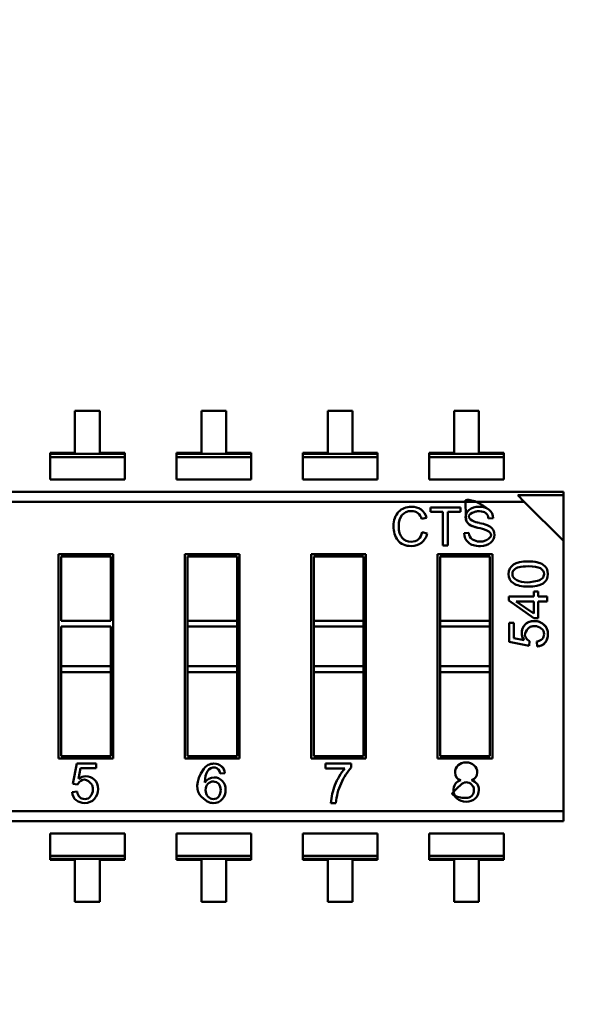
# Model space of a CAD drawing. Units: inches. Extents: x 2 to 86, y 1 to 67.
# Drawn here: x 9.1 to 9.4, y 31.4 to 32 of the extents above; entities that cross this region are included whole.
import ezdxf

# ---------------------------------------------------------------- set-up
doc = ezdxf.new("R2010")
doc.units = ezdxf.units.IN
doc.header["$LTSCALE"] = 4
doc.header["$MEASUREMENT"] = 0
doc.layers.add('Dimension (ANSI)', color=7, linetype='Continuous', lineweight=25)
doc.layers.add('Visible (ANSI)', color=7, linetype='Continuous', lineweight=50)
doc.styles.add('Note Text (ANSI)', font='tahoma.ttf')
doc.dimstyles.new('Default (ANSI)', dxfattribs={"dimscale": 4, "dimtxt": 0.1200000047683716, "dimasz": 0.0984251946210861, "dimexe": 0.125, "dimexo": 0.0625, "dimgap": 0.031496062992126, "dimtad": 0, "dimtih": 1, "dimtoh": 1, "dimrnd": 1e-08, "dimzin": 0, "dimdsep": 46, "dimtxsty": 'Note Text (ANSI)', "dimcen": 0.09, "dimdle": 0.3937007874015748, "dimclrd": 256, "dimclre": 256, "dimclrt": 256, "dimadec": 0, "dimazin": 1, "dimtfac": 1, "dimtofl": 0, "dimtmove": 0, "dimatfit": 3, "dimfxl": 1, "dimtolj": 1, "dimtzin": 4, "dimlwd": -1, "dimlwe": -1, "dimarcsym": 0})

# ---------------------------------------------------------------- blocks, each defined once
blk = doc.blocks.new('*D11')
at = {"layer": 'Defpoints', "color": 0, "transparency": 16777216}
for p in [(7.870572942981208, 47.78762343806802), (4.132510140539631, 27.28762343806805), (9.937906276314537, 27.28762343806805)]:
    blk.add_point(p, dxfattribs=at)
at = {"layer": 'Dimension (ANSI)', "transparency": 16777216}
for p, q in [((7.620572942981208, 47.78762343806802), (3.632510140539626, 47.78762343806802)), ((4.132510140539626, 47.39392265958367), (4.132510140539627, 39.85655943472071)), ((4.132510140539631, 27.68132421655239), (4.132510140539627, 39.10460434597992)), ((9.687906276314537, 27.28762343806805), (3.632510140539631, 27.28762343806805))]:
    blk.add_line(p, q, dxfattribs=at)
for points in [[(4.066893344125569, 47.39392265958367), (4.198126936953683, 47.39392265958367), (4.132510140539626, 47.78762343806802)], [(4.066893344125572, 27.68132421655239), (4.198126936953689, 27.68132421655239), (4.132510140539631, 27.28762343806805)]]:
    blk.add_solid(points, dxfattribs=at)
at = {"layer": 'Dimension (ANSI)', "transparency": 16777216, "insert": (3.344652491757897, 39.73057518275221), "char_height": 0.4800000190734865, "attachment_point": 1, "style": 'Note Text (ANSI)'}
blk.add_mtext('\\A1;30.75', dxfattribs=at)
blk = doc.blocks.new('*D12')
at = {"layer": 'Defpoints', "color": 0, "transparency": 16777216}
for p in [(5.481225043454906, 47.45429010473471), (9.165906276314537, 47.45429010473471), (9.164572942981202, 27.62095677140138)]:
    blk.add_point(p, dxfattribs=at)
at = {"layer": 'Dimension (ANSI)', "transparency": 16777216}
for p, q in [((8.915906276314535, 47.45429010473471), (4.981225043454906, 47.45429010473471)), ((5.481225043454906, 47.06058932625036), (5.48122504345491, 37.91360098243844)), ((5.481225043454911, 28.01465754988571), (5.48122504345491, 37.16164589369764)), ((8.914572942981206, 27.62095677140138), (4.981225043454911, 27.62095677140138))]:
    blk.add_line(p, q, dxfattribs=at)
for points in [[(5.415608247040848, 47.06058932625036), (5.546841839868965, 47.06058932625036), (5.481225043454906, 47.45429010473471)], [(5.415608247040853, 28.01465754988571), (5.546841839868968, 28.01465754988571), (5.481225043454911, 27.62095677140138)]]:
    blk.add_solid(points, dxfattribs=at)
at = {"layer": 'Dimension (ANSI)', "transparency": 16777216, "insert": (4.695301578753657, 37.78761673046993), "char_height": 0.4800000190734865, "attachment_point": 1, "style": 'Note Text (ANSI)'}
blk.add_mtext('\\A1;29.75', dxfattribs=at)

msp = doc.modelspace()

# ---------------------------------------------------------------- linework, layer by layer
at = {"layer": 'Visible (ANSI)'}
for p, q in [((9.118048140002573, 31.74396333492336), (9.104777462837216, 31.74396333260304)), ((9.104777462837216, 31.74396333260304), (9.104777466750498, 31.72158196214843)), ((9.118048143915852, 31.72158196446873), (9.118048140002573, 31.74396333492336)), ((9.185463180002566, 31.74396334671057), (9.172192502837216, 31.74396334439026)), ((9.172192502837216, 31.74396334439026), (9.172192506750498, 31.72158197393564)), ((9.185463183915852, 31.72158197625595), (9.185463180002566, 31.74396334671057)), ((9.252878220002568, 31.7439633584978), (9.239607542837213, 31.74396335617748)), ((9.239607542837213, 31.74396335617748), (9.239607546750497, 31.72158198572285)), ((9.25287822391585, 31.72158198804317), (9.252878220002568, 31.7439633584978)), ((9.320293260002567, 31.74396337028501), (9.307022582837213, 31.7439633679647)), ((9.307022582837213, 31.7439633679647), (9.307022586750495, 31.72158199751008)), ((9.32029326391585, 31.72158199983039), (9.320293260002567, 31.74396337028501)), ((9.104777466750498, 31.72158196214843), (9.091506789585146, 31.7215819598281)), ((9.091506789585146, 31.7215819598281), (9.091506789693874, 31.72096010868857)), ((9.091506789693874, 31.72096010868857), (9.131318821189936, 31.72096011564953)), ((9.091506789693874, 31.72096010868857), (9.131318821189936, 31.72096011564953)), ((9.091506789693874, 31.72096010868857), (9.091506789988353, 31.71927589224886)), ((9.091506789988353, 31.71927589224886), (9.131318821484411, 31.71927589920982)), ((9.091506789988353, 31.71927589224886), (9.131318821484411, 31.71927589920982)), ((9.091506792071256, 31.70736305506941), (9.091506789988353, 31.71927589224885)), ((9.131318821081207, 31.72158196678906), (9.118048143915852, 31.72158196446873)), ((9.131318821189936, 31.72096011564953), (9.131318821081207, 31.72158196678906)), ((9.131318821484411, 31.71927589920982), (9.131318821189936, 31.72096011564953)), ((9.13131882356732, 31.70736306203037), (9.131318821484411, 31.71927589920981)), ((9.172192506750498, 31.72158197393564), (9.158921829585143, 31.72158197161532)), ((9.158921829585143, 31.72158197161532), (9.158921829693872, 31.72096012047579)), ((9.158921829693872, 31.72096012047579), (9.198733861189934, 31.72096012743674)), ((9.158921829693872, 31.72096012047579), (9.198733861189934, 31.72096012743674)), ((9.158921829693872, 31.72096012047579), (9.158921829988348, 31.71927590403608)), ((9.158921829988348, 31.71927590403608), (9.198733861484412, 31.71927591099704)), ((9.158921829988348, 31.71927590403608), (9.198733861484412, 31.71927591099704)), ((9.158921832071256, 31.70736306685663), (9.158921829988348, 31.71927590403607)), ((9.198733861081207, 31.72158197857628), (9.185463183915852, 31.72158197625595)), ((9.198733861189934, 31.72096012743674), (9.198733861081207, 31.72158197857628)), ((9.198733861484412, 31.71927591099704), (9.198733861189934, 31.72096012743674)), ((9.198733863567316, 31.70736307381759), (9.198733861484412, 31.71927591099702)), ((9.239607546750497, 31.72158198572285), (9.226336869585142, 31.72158198340254)), ((9.226336869585142, 31.72158198340254), (9.226336869693869, 31.72096013226302)), ((9.226336869693869, 31.72096013226302), (9.26614890118993, 31.72096013922397)), ((9.226336869693869, 31.72096013226302), (9.26614890118993, 31.72096013922397)), ((9.226336869693869, 31.72096013226302), (9.226336869988346, 31.7192759158233)), ((9.226336869988346, 31.7192759158233), (9.26614890148441, 31.71927592278426)), ((9.226336869988346, 31.7192759158233), (9.26614890148441, 31.71927592278426)), ((9.226336872071254, 31.70736307864385), (9.226336869988346, 31.71927591582329)), ((9.266148901081204, 31.72158199036349), (9.25287822391585, 31.72158198804317)), ((9.26614890118993, 31.72096013922397), (9.266148901081204, 31.72158199036349)), ((9.26614890148441, 31.71927592278426), (9.26614890118993, 31.72096013922397)), ((9.266148903567318, 31.70736308560481), (9.26614890148441, 31.71927592278424)), ((9.307022586750495, 31.72158199751008), (9.293751909585142, 31.72158199518976)), ((9.293751909585142, 31.72158199518976), (9.293751909693867, 31.72096014405023)), ((9.293751909693867, 31.72096014405023), (9.333563941189931, 31.72096015101119)), ((9.293751909693867, 31.72096014405023), (9.333563941189931, 31.72096015101119)), ((9.293751909693867, 31.72096014405023), (9.293751909988348, 31.71927592761052)), ((9.293751909988348, 31.71927592761052), (9.333563941484408, 31.71927593457148)), ((9.293751909988348, 31.71927592761052), (9.333563941484408, 31.71927593457148)), ((9.293751912071253, 31.70736309043107), (9.293751909988346, 31.71927592761051)), ((9.333563941081202, 31.72158200215071), (9.32029326391585, 31.72158199983039)), ((9.333563941189931, 31.72096015101119), (9.333563941081202, 31.72158200215071)), ((9.333563941484408, 31.71927593457148), (9.333563941189931, 31.72096015101119)), ((9.333563943567317, 31.70736309739203), (9.333563941484408, 31.71927593457147)), ((9.091506792071256, 31.70736305506941), (9.13131882356732, 31.70736306203036)), ((9.158921832071256, 31.70736306685663), (9.198733863567316, 31.70736307381759)), ((9.226336872071254, 31.70736307864385), (9.266148903567318, 31.70736308560481)), ((9.293751912071253, 31.70736309043107), (9.333563943567317, 31.70736309739203)), ((8.788404526760324, 31.70081004989624), (9.36541356990992, 31.70081015078368)), ((9.365413570227078, 31.69899619584465), (9.340980806006034, 31.69899619157269)), ((9.365413570227078, 31.69899619584465), (9.340980806006034, 31.69899619157269)), ((9.344475122544086, 31.69550187625657), (9.340980806006034, 31.69899619157269)), ((9.365413570227084, 31.69899619584465), (9.365413569909922, 31.70081015078371)), ((9.365413574499044, 31.6745634316236), (9.365413570227078, 31.69899619584465)), ((8.788404527688453, 31.69550177903011), (9.344475122544086, 31.69550187625657)), ((8.788404527688453, 31.69550177903011), (9.344475122544086, 31.69550187625657)), ((9.294425613777683, 31.69246129733432), (9.310502181543354, 31.69246130014524)), ((9.294425614198763, 31.69005299622144), (9.294425613777683, 31.69246129733432)), ((9.310502181543354, 31.69246130014524), (9.310502181964432, 31.69005299903235)), ((9.365413574499044, 31.6745634316236), (9.344475122544086, 31.69550187625657)), ((9.292341508021149, 31.68688052227562), (9.289713217972606, 31.68626107898175)), ((9.301088966556822, 31.69005299738649), (9.294425614198763, 31.69005299622144)), ((9.301088969685575, 31.67215862541542), (9.301088966556822, 31.69005299738649)), ((9.310502181964432, 31.69005299903235), (9.303786726938084, 31.6900529978582)), ((9.303786726938084, 31.6900529978582), (9.303786730066834, 31.67215862588711)), ((9.327944998078076, 31.68671843133215), (9.325368810607767, 31.68651002018678)), ((9.290014256832443, 31.67927932148112), (9.29268886059167, 31.67859619807539)), ((9.312401036752998, 31.67868303930249), (9.31494827827624, 31.67890302879183)), ((9.303786730066834, 31.67215862588711), (9.301088969685575, 31.67215862541542)), ((9.365413599702816, 31.53041465598056), (9.365413574499044, 31.6745634316236)), ((9.096018829277233, 31.66750070399619), (9.12521431904101, 31.66750070910089)), ((9.096018848350255, 31.55841573769698), (9.096018829277233, 31.66750070399619)), ((9.123901983312463, 31.66618837291343), (9.097331165464693, 31.66618836826764)), ((9.097331165464693, 31.66618836826764), (9.0973311714398, 31.63201474113904)), ((9.123901989287567, 31.63201474578483), (9.123901983312463, 31.66618837291343)), ((9.12521431904101, 31.66750070910089), (9.125214338114032, 31.55841574280168)), ((9.163433869277233, 31.66750071578341), (9.19262935904101, 31.66750072088812)), ((9.163433888350252, 31.5584157494842), (9.163433869277233, 31.66750071578341)), ((9.191317023312463, 31.66618838470065), (9.164746205464693, 31.66618838005486)), ((9.164746205464693, 31.66618838005486), (9.164746211439798, 31.63201475292626)), ((9.191317029287568, 31.63201475757204), (9.191317023312463, 31.66618838470065)), ((9.19262935904101, 31.66750072088812), (9.19262937811403, 31.5584157545889)), ((9.230848909277228, 31.66750072757063), (9.26004439904101, 31.66750073267534)), ((9.230848928350252, 31.55841576127142), (9.230848909277228, 31.66750072757063)), ((9.258732063312461, 31.66618839648787), (9.232161245464694, 31.66618839184208)), ((9.232161245464694, 31.66618839184208), (9.232161251439797, 31.63201476471347)), ((9.258732069287568, 31.63201476935926), (9.258732063312461, 31.66618839648787)), ((9.26004439904101, 31.66750073267534), (9.260044418114031, 31.55841576637613)), ((9.298263949277226, 31.66750073935785), (9.327459439041007, 31.66750074446255)), ((9.29826396835025, 31.55841577305864), (9.298263949277226, 31.66750073935785)), ((9.326147103312461, 31.66618840827509), (9.29957628546469, 31.6661884036293)), ((9.29957628546469, 31.6661884036293), (9.299576291439797, 31.6320147765007)), ((9.326147109287566, 31.63201478114649), (9.326147103312461, 31.66618840827509)), ((9.327459439041007, 31.66750074446255), (9.327459458114024, 31.55841577816334)), ((9.336213055031768, 31.6448281772051), (9.349523891177226, 31.64482817953245)), ((9.33621305539439, 31.64275421770004), (9.336213055031768, 31.6448281772051)), ((9.349523890691678, 31.64760517615786), (9.351855630474226, 31.64760517656555)), ((9.349523891177226, 31.64482817953245), (9.349523890691678, 31.64760517615786)), ((9.351855630474226, 31.64760517656555), (9.351855630959774, 31.64482817994014)), ((9.351855630959774, 31.64482817994014), (9.356759314874285, 31.64482818079753)), ((9.356759314874285, 31.64482818079753), (9.356759315315783, 31.6423031058069)), ((9.349523893174725, 31.6334038263266), (9.33621305539439, 31.64275421770005)), ((9.349523892743466, 31.63587031489053), (9.340183099836796, 31.64229616433241)), ((9.34018525600826, 31.642303102909), (9.349523891618725, 31.64230310454182)), ((9.349523891618725, 31.64230310454182), (9.349523892743466, 31.63587031489053)), ((9.356759315315783, 31.6423031058069), (9.351855631401273, 31.64230310494951)), ((9.351855631401273, 31.64230310494951), (9.351855632957268, 31.63340382673429)), ((9.0973311714398, 31.63201474113904), (9.123901989287567, 31.63201474578483)), ((9.097331171996675, 31.62882977861935), (9.123901989844445, 31.62882978326515)), ((9.097331171996675, 31.62882977861935), (9.097331175672123, 31.60780868129652)), ((9.123901993519892, 31.60780868594231), (9.123901989844445, 31.62882978326515)), ((9.164746211439798, 31.63201475292626), (9.191317029287568, 31.63201475757204)), ((9.164746211996675, 31.62882979040658), (9.164746211439798, 31.63201475292626)), ((9.164746211996675, 31.62882979040657), (9.191317029844443, 31.62882979505236)), ((9.164746211996675, 31.62882979040657), (9.191317029844443, 31.62882979505236)), ((9.164746211996675, 31.62882979040657), (9.16474621567212, 31.60780869308374)), ((9.191317029844443, 31.62882979505238), (9.191317029287568, 31.63201475757205)), ((9.19131703351989, 31.60780869772952), (9.191317029844443, 31.62882979505236)), ((9.232161251439797, 31.63201476471347), (9.258732069287568, 31.63201476935926)), ((9.232161251996676, 31.6288298021938), (9.232161251439797, 31.63201476471348)), ((9.232161251996676, 31.62882980219379), (9.258732069844443, 31.62882980683958)), ((9.232161251996676, 31.62882980219379), (9.258732069844443, 31.62882980683958)), ((9.232161251996676, 31.62882980219379), (9.23216125567212, 31.60780870487096)), ((9.258732069844443, 31.62882980683958), (9.258732069287568, 31.63201476935926)), ((9.258732073519887, 31.60780870951674), (9.258732069844443, 31.62882980683958)), ((9.299576291439797, 31.6320147765007), (9.326147109287566, 31.63201478114649)), ((9.299576291996674, 31.62882981398102), (9.299576291439797, 31.6320147765007)), ((9.299576291996674, 31.62882981398102), (9.326147109844444, 31.6288298186268)), ((9.299576291996674, 31.62882981398102), (9.326147109844444, 31.6288298186268)), ((9.299576291996674, 31.62882981398102), (9.299576295672116, 31.60780871665818)), ((9.326147109844444, 31.6288298186268), (9.326147109287566, 31.63201478114649)), ((9.326147113519887, 31.60780872130397), (9.326147109844444, 31.6288298186268)), ((9.336488413683393, 31.63083773855808), (9.338931467676646, 31.63083773898524)), ((9.336488415464748, 31.62064955895553), (9.336488413683393, 31.63083773855808)), ((9.338931467676646, 31.63083773898524), (9.338931469107674, 31.62265321517571)), ((9.351855632957268, 31.63340382673429), (9.349523893174725, 31.6334038263266)), ((9.34705740719117, 31.61864590501046), (9.336488415464748, 31.62064955895554)), ((9.338931469107674, 31.62265321517571), (9.34440930019742, 31.62154593266892)), ((9.347338621622393, 31.62103037262616), (9.34705740719117, 31.61864590501046)), ((9.351363509629175, 31.61821236620581), (9.351164315317426, 31.62084875537232)), ((9.097331175672123, 31.60780868129652), (9.123901993519892, 31.60780868594231)), ((9.097331175672123, 31.60780868129652), (9.123901993519892, 31.60780868594231)), ((9.097331176228998, 31.60462371877684), (9.097331175672123, 31.60780868129652)), ((9.123901994076768, 31.60462372342263), (9.123901993519892, 31.60780868594231)), ((9.16474621567212, 31.60780869308374), (9.19131703351989, 31.60780869772952)), ((9.16474621567212, 31.60780869308374), (9.19131703351989, 31.60780869772952)), ((9.164746216228998, 31.60462373056406), (9.16474621567212, 31.60780869308374)), ((9.191317034076766, 31.60462373520986), (9.191317033519887, 31.60780869772953)), ((9.23216125567212, 31.60780870487096), (9.258732073519887, 31.60780870951674)), ((9.23216125567212, 31.60780870487096), (9.258732073519887, 31.60780870951674)), ((9.232161256228997, 31.60462374235128), (9.23216125567212, 31.60780870487096)), ((9.258732074076763, 31.60462374699707), (9.258732073519887, 31.60780870951675)), ((9.299576295672116, 31.60780871665818), (9.326147113519887, 31.60780872130397)), ((9.299576295672116, 31.60780871665818), (9.326147113519887, 31.60780872130397)), ((9.299576296228995, 31.6046237541385), (9.299576295672116, 31.60780871665818)), ((9.326147114076761, 31.60462375878428), (9.326147113519887, 31.60780872130397)), ((9.097331176228998, 31.60462371877683), (9.123901994076768, 31.60462372342263)), ((9.097331176228998, 31.60462371877683), (9.123901994076768, 31.60462372342263)), ((9.097331176228998, 31.60462371877683), (9.097331184078802, 31.55972807388445)), ((9.12390200192657, 31.55972807853023), (9.123901994076768, 31.60462372342263)), ((9.164746216228998, 31.60462373056405), (9.191317034076766, 31.60462373520984)), ((9.164746216228998, 31.60462373056405), (9.164746224078803, 31.55972808567166)), ((9.19131704192657, 31.55972809031745), (9.191317034076766, 31.60462373520984)), ((9.232161256228997, 31.60462374235127), (9.258732074076763, 31.60462374699706)), ((9.232161256228997, 31.60462374235127), (9.232161264078801, 31.55972809745888)), ((9.25873208192657, 31.55972810210468), (9.258732074076763, 31.60462374699706)), ((9.299576296228995, 31.60462375413849), (9.326147114076761, 31.60462375878428)), ((9.299576296228995, 31.60462375413849), (9.299576304078801, 31.55972810924611)), ((9.326147121926569, 31.55972811389189), (9.326147114076761, 31.60462375878428)), ((9.125214338114032, 31.55841574280168), (9.096018848350255, 31.55841573769698)), ((9.097331184078802, 31.55972807388445), (9.12390200192657, 31.55972807853023)), ((9.103672519176987, 31.54497475582545), (9.105712603193798, 31.5557359110378)), ((9.105712603193798, 31.5557359110378), (9.116086022425504, 31.55573591285155)), ((9.116086022425504, 31.55573591285155), (9.116086022860427, 31.55324843969478)), ((9.19262937811403, 31.5584157545889), (9.163433888350252, 31.5584157494842)), ((9.164746224078803, 31.55972808567166), (9.19131704192657, 31.55972809031745)), ((9.260044418114031, 31.55841576637613), (9.230848928350252, 31.55841576127142)), ((9.232161264078801, 31.55972809745888), (9.25873208192657, 31.55972810210468)), ((9.238373884541092, 31.55573593423303), (9.252155687827258, 31.55573593664272)), ((9.238373884983554, 31.55320532570359), (9.238373884541092, 31.55573593423303)), ((9.252155687827258, 31.55573593664272), (9.252155688180592, 31.55371509098252)), ((9.327459458114024, 31.55841577816334), (9.29826396835025, 31.55841577305864)), ((9.299576304078801, 31.55972810924611), (9.326147121926569, 31.55972811389189)), ((9.107752689527093, 31.55324843823772), (9.106625274611075, 31.54767101021908)), ((9.116086022860427, 31.55324843969478), (9.107752689527093, 31.55324843823772)), ((9.184797920847902, 31.55062132981488), (9.182272845896225, 31.55039870095194)), ((9.24878761216941, 31.55320532752437), (9.238373884983554, 31.55320532570359)), ((9.106100340749363, 31.54468842840455), (9.103672519176987, 31.54497475582545)), ((9.103231097848623, 31.54059036061584), (9.105915421363633, 31.54079317664232)), ((9.244023760013095, 31.53473855989281), (9.241353573555198, 31.53473855942593)), ((8.809343004847179, 31.53041455875408), (9.365413599702816, 31.53041465598056)), ((8.809343004847179, 31.53041455875408), (9.365413599702816, 31.53041465598056)), ((9.365413600630944, 31.52510638511442), (9.365413599702816, 31.53041465598056)), ((9.365413600630944, 31.52510638511442), (8.788404557481346, 31.52510628422695)), ((9.091506825083785, 31.51855338504595), (9.131318856579849, 31.5185533920069)), ((9.091506827166695, 31.50664054786652), (9.091506825083785, 31.51855338504595)), ((9.131318858662757, 31.50664055482748), (9.131318856579849, 31.51855339200691)), ((9.158921865083787, 31.51855339683317), (9.198733896579848, 31.51855340379413)), ((9.158921867166693, 31.50664055965374), (9.158921865083787, 31.51855339683317)), ((9.198733898662756, 31.50664056661469), (9.198733896579848, 31.51855340379413)), ((9.226336905083782, 31.51855340862039), (9.266148936579848, 31.51855341558134)), ((9.226336907166694, 31.50664057144096), (9.226336905083782, 31.51855340862039)), ((9.266148938662754, 31.50664057840191), (9.266148936579848, 31.51855341558135)), ((9.293751945083782, 31.51855342040761), (9.333563976579846, 31.51855342736856)), ((9.293751947166694, 31.50664058322818), (9.293751945083782, 31.51855342040761)), ((9.333563978662754, 31.50664059018913), (9.333563976579846, 31.51855342736857)), ((9.091506827166695, 31.50664054786651), (9.131318858662757, 31.50664055482746)), ((9.091506827166695, 31.50664054786651), (9.131318858662757, 31.50664055482746)), ((9.091506827166695, 31.50664054786651), (9.091506827461172, 31.50495633142679)), ((9.131318858957234, 31.50495633838775), (9.091506827461172, 31.50495633142679)), ((9.131318858957234, 31.50495633838775), (9.091506827461172, 31.50495633142679)), ((9.091506827461172, 31.50495633142679), (9.091506827569901, 31.50433448028727)), ((9.091506827569901, 31.50433448028727), (9.104777504735255, 31.50433448260758)), ((9.104777504735255, 31.50433448260758), (9.104777508648535, 31.48195311215296)), ((9.118048181900607, 31.5043344849279), (9.131318859065964, 31.50433448724822)), ((9.118048185813892, 31.48195311447328), (9.118048181900607, 31.5043344849279)), ((9.131318858957234, 31.50495633838775), (9.131318858662757, 31.50664055482746)), ((9.131318859065964, 31.50433448724822), (9.131318858957234, 31.50495633838775)), ((9.158921867166693, 31.50664055965372), (9.198733898662756, 31.50664056661467)), ((9.158921867166693, 31.50664055965372), (9.198733898662756, 31.50664056661467)), ((9.158921867166693, 31.50664055965372), (9.158921867461173, 31.50495634321401)), ((9.198733898957231, 31.50495635017497), (9.158921867461173, 31.50495634321401)), ((9.198733898957231, 31.50495635017497), (9.158921867461173, 31.50495634321401)), ((9.158921867461173, 31.50495634321401), (9.158921867569902, 31.50433449207449)), ((9.158921867569902, 31.50433449207449), (9.172192544735251, 31.50433449439481)), ((9.172192544735251, 31.50433449439481), (9.172192548648537, 31.48195312394018)), ((9.185463221900607, 31.50433449671512), (9.19873389906596, 31.50433449903544)), ((9.18546322581389, 31.4819531262605), (9.185463221900607, 31.50433449671512)), ((9.198733898957231, 31.50495635017497), (9.198733898662756, 31.50664056661467)), ((9.19873389906596, 31.50433449903544), (9.198733898957231, 31.50495635017497)), ((9.226336907166694, 31.50664057144094), (9.266148938662754, 31.5066405784019)), ((9.226336907166694, 31.50664057144094), (9.266148938662754, 31.5066405784019)), ((9.226336907166694, 31.50664057144094), (9.22633690746117, 31.50495635500123)), ((9.266148938957231, 31.50495636196219), (9.22633690746117, 31.50495635500123)), ((9.266148938957231, 31.50495636196219), (9.22633690746117, 31.50495635500123)), ((9.22633690746117, 31.50495635500123), (9.226336907569898, 31.5043345038617)), ((9.226336907569898, 31.5043345038617), (9.239607584735252, 31.50433450618202)), ((9.239607584735252, 31.50433450618202), (9.239607588648537, 31.4819531357274)), ((9.252878261900605, 31.50433450850234), (9.26614893906596, 31.50433451082266)), ((9.25287826581389, 31.48195313804772), (9.252878261900605, 31.50433450850234)), ((9.266148938957231, 31.50495636196219), (9.266148938662754, 31.5066405784019)), ((9.26614893906596, 31.50433451082266), (9.266148938957231, 31.50495636196219)), ((9.293751947166694, 31.50664058322816), (9.333563978662754, 31.50664059018912)), ((9.293751947166694, 31.50664058322816), (9.333563978662754, 31.50664059018912)), ((9.293751947166694, 31.50664058322816), (9.293751947461168, 31.50495636678845)), ((9.333563978957232, 31.50495637374941), (9.293751947461168, 31.50495636678845)), ((9.333563978957232, 31.50495637374941), (9.293751947461168, 31.50495636678845)), ((9.293751947461168, 31.50495636678845), (9.293751947569897, 31.50433451564893)), ((9.293751947569897, 31.50433451564893), (9.307022624735252, 31.50433451796924)), ((9.307022624735252, 31.50433451796924), (9.307022628648532, 31.48195314751462)), ((9.320293301900604, 31.50433452028956), (9.33356397906596, 31.50433452260988)), ((9.320293305813887, 31.48195314983495), (9.320293301900604, 31.50433452028956)), ((9.333563978957232, 31.50495637374941), (9.333563978662754, 31.50664059018912)), ((9.33356397906596, 31.50433452260988), (9.333563978957232, 31.50495637374941)), ((9.104777508648535, 31.48195311215296), (9.118048185813892, 31.48195311447328)), ((9.172192548648537, 31.48195312394018), (9.18546322581389, 31.4819531262605)), ((9.239607588648537, 31.4819531357274), (9.25287826581389, 31.48195313804772)), ((9.307022628648532, 31.48195314751462), (9.320293305813887, 31.48195314983495))]:
    msp.add_line(p, q, dxfattribs=at)
for centre, radius, start, end in [((9.283568482726768, 31.68459501584891), 0.0063665954484256, 15.17025970916849, 49.62372780689315), ((9.284625046696496, 31.68492429170872), 0.0079605661485548, 14.22557736869408, 53.18922893022198), ((9.321382619343057, 31.68638520564273), 0.0039881448656409, 1.793444011302502, 49.59223011714589), ((9.322216556641102, 31.68672335805562), 0.0057284435374202, 359.9507230029431, 51.75671149760961), ((9.32288816131895, 31.69740347564988), 0.0134678684183521, 242.9360618403424, 260.2369480881959), ((9.31587607423784, 31.66069600292197), 0.0212549701957916, 65.95892030960061, 79.75924106006326), ((9.313874923371968, 31.6517359329235), 0.0330806322767018, 70.87226234569617, 78.26453808318587), ((9.322407080037255, 31.67654522823232), 0.0068451823838101, 42.65854475980508, 70.30063215072458), ((9.28310696894608, 31.68049141235584), 0.00701283040102, 313.4534771007976, 350.0470719453649), ((9.283879708079851, 31.68045513146932), 0.0090031550769532, 309.3782776389435, 348.084097013719), ((9.31934834339016, 31.67896092147479), 0.0044004459512077, 180.7538104383622, 235.1778638390793), ((9.35188051309126, 31.65683386930477), 0.0031507181853015, 316.0417265019848, 1.358139768138606), ((9.350374272178414, 31.6586984947102), 0.0055477141365136, 281.6273991683729, 312.9730070597045), ((9.272022631333066, 31.53340720133532), 0.0305259220357641, 139.5663026719167, 159.149454089649), ((9.31290409826074, 31.54163866295029), 0.0061948710024404, 146.0785773293895, 225.9371864454912), ((9.311290312563754, 31.54258531058503), 0.0043239231089254, 98.73011222871015, 144.5547757044188), ((9.269487009278773, 31.53342461298092), 0.028164102344517, 157.3462370244192, 177.32599601113), ((9.178623090499755, 31.54053657435115), 0.0037242306167449, 217.6905593090536, 270.5611116603996), ((9.178706053124262, 31.54025667753897), 0.0034322973665897, 269.2242782863549, 323.5769719567024), ((9.313579605458147, 31.54163127622542), 0.0041641798577711, 268.5763312132781, 313.6195880001459)]:
    msp.add_arc(centre, radius, start, end, dxfattribs=at)
msp.add_ellipse((9.419516376594652, 31.15734610666777), major_axis=(0.2429206108741942, -0.3954472511205387), ratio=0.0884895444741231, start_param=3.178237708652043, end_param=3.28481341862163, dxfattribs=at)
for points, knots in [([(9.325762474388839, 31.69122241714477), (9.317366761858557, 31.69770518017311), (9.313181188314415, 31.69635474090897), (9.31318142753783, 31.69626530868372), (9.313207981336975, 31.68633833168127), (9.313381519062103, 31.68559614182643), (9.313714395238119, 31.68496715106575), (9.314050270298601, 31.68433249372163), (9.314521799695546, 31.68380346545501), (9.315068537086962, 31.68340961270665), (9.316162011869801, 31.68262190720988), (9.317666655331031, 31.68204021500279), (9.319654885506331, 31.68161236836679)], [0, 0, 0, 0, 0.002232142857143, 0.002232142857143, 0.002232142857143, 0.25, 0.25, 0.25, 0.5, 0.5, 0.5, 1, 1, 1, 1]), ([(9.277434355144027, 31.69005878243595), (9.279217423916355, 31.69189395450923), (9.281515730347344, 31.69280864619914), (9.2843234852506, 31.69280864669006), (9.286297597460944, 31.69280864703523), (9.287988039676328, 31.69230498820383), (9.289394811896756, 31.69129767019584)], [0, 0, 0, 0, 0.5891138113220002, 0.5891138113220002, 0.5891138113220002, 1, 1, 1, 1]), ([(9.319654885506331, 31.68161236836679), (9.31746802415702, 31.68208295838366), (9.315812012497831, 31.6827207740991), (9.31471671002343, 31.68369647423567), (9.313503743729953, 31.68477698980638), (9.313205732296929, 31.68567296964932), (9.313205732032147, 31.68718735274813), (9.313205731738801, 31.68886513547642), (9.313899724471678, 31.69020477046999), (9.315116162498931, 31.69121662609796), (9.316266781401655, 31.69217373216199), (9.318192487964161, 31.6928086526119), (9.320326429051354, 31.69280865298502), (9.322561478622116, 31.6928086533758), (9.324392986959538, 31.69227986908096), (9.325762474388833, 31.69122241714477)], [0, 0, 0, 0, 0.5494505542505698, 0.5494505542505698, 0.5494505542505698, 0.999378639911, 0.999378639911, 0.999378639911, 0.999565953411496, 0.999565953411496, 0.999565953411496, 0.9997767238986259, 0.9997767238986259, 0.9997767238986259, 1, 1, 1, 1]), ([(9.277029114812207, 31.67493743018507), (9.27551234788252, 31.67701574746682), (9.274753964161084, 31.67952246459837), (9.274753963648905, 31.68245179239435), (9.274753963083077, 31.6856879470148), (9.275645497185304, 31.68822939954703), (9.277434355144027, 31.69005878243595)], [0, 0, 0, 0, 0.4889549432580001, 0.4889549432580001, 0.4889549432580001, 1, 1, 1, 1]), ([(9.279252159652087, 31.68832781632887), (9.278111690388746, 31.68687473060222), (9.277538561378474, 31.68492377503314), (9.27753856180664, 31.68247494962269), (9.2775385623006, 31.67964982716333), (9.278140637946247, 31.67754835298017), (9.2793447887426, 31.67617631625861)], [0, 0, 0, 0, 0.480737219291, 0.480737219291, 0.480737219291, 1, 1, 1, 1]), ([(9.287692791722607, 31.68944513058064), (9.2867838894954, 31.69015720022193), (9.28565499828699, 31.69051034033195), (9.284294539725598, 31.69051034009408), (9.282083070915203, 31.69051033970741), (9.2803984181008, 31.68978090205656), (9.279252159652087, 31.6883278163289)], [0, 0, 0, 0, 0.385362023433, 0.385362023433, 0.385362023433, 1, 1, 1, 1]), ([(9.32396782723967, 31.6894219801817), (9.323175026379268, 31.69005287078084), (9.322048006447481, 31.6903786432902), (9.320586767444304, 31.69039929770978), (9.319862901283724, 31.69040952946198), (9.319204618613288, 31.69034942814575), (9.318611919432996, 31.69021899376107), (9.318317808548178, 31.69015426923713), (9.318040867057992, 31.69007227299442), (9.317781094962436, 31.68997300503294), (9.314393489611263, 31.68867848309136), (9.31405242077028, 31.6871560943681), (9.316759189061967, 31.68540809323884)], [0, 0, 0, 0, 0.5, 0.5, 0.5, 0.75, 0.75, 0.75, 0.875, 0.875, 0.875, 0.9999630038113096, 0.9999630038113096, 0.9999630038113096, 0.9999630038113096]), ([(9.327441339900602, 31.681183970011), (9.328199723327462, 31.68036190582141), (9.32858180975305, 31.67926774985377), (9.328581809993956, 31.67788992373628), (9.328581810298632, 31.67614737894064), (9.327887108307564, 31.67470008247728), (9.326497704021792, 31.67354224516086)], [0, 0, 0, 0, 0.414812439035, 0.414812439035, 0.414812439035, 1, 1, 1, 1]), ([(9.2793447887426, 31.67617631625861), (9.280548939539964, 31.67479849035168), (9.28212359808039, 31.67410957756825), (9.2840629751785, 31.67410957790734), (9.285649211969208, 31.67410957818469), (9.28694020023126, 31.67453797812761), (9.287930150778315, 31.67540056692049)], [0, 0, 0, 0, 0.5630170757670001, 0.5630170757670001, 0.5630170757670001, 1, 1, 1, 1]), ([(9.326497704021792, 31.67354224516086), (9.325108299735033, 31.67239019702979), (9.323290495630847, 31.67181127817518), (9.321055870078958, 31.67181127778447), (9.318207590878144, 31.67181127728647), (9.316071381366166, 31.6724480873034), (9.314653030728415, 31.67372170783627), (9.313234680090693, 31.67499532836912), (9.312487874888784, 31.67665103525366), (9.312401036752998, 31.6786830393025)], [0, 0, 0, 0, 0.459826274036, 0.459826274036, 0.459826274036, 0.999780727088, 0.999780727088, 0.999780727088, 1, 1, 1, 1]), ([(9.316835553327557, 31.67534846930615), (9.317905521127388, 31.67464971509149), (9.319185021939507, 31.67428040999288), (9.32067405576392, 31.67424055401028), (9.321479005848406, 31.67421900844429), (9.32221162561336, 31.67428523225258), (9.322871915058789, 31.67443922543514), (9.323201599010053, 31.67451611456499), (9.3235103631765, 31.67461489230497), (9.323798207558132, 31.67473555865509), (9.323913512045552, 31.67478389509152), (9.32402544706891, 31.67483573934988), (9.324134012628207, 31.67489109143017), (9.324199198252407, 31.67492432627856), (9.324263167262856, 31.67495882481454), (9.324325919659563, 31.67499458703809), (9.327525766499058, 31.67681816102133), (9.327595516290655, 31.6785223590168), (9.324535169034363, 31.68010718102451)], [0, 0, 0, 0, 0.5, 0.5, 0.5, 0.75, 0.75, 0.75, 0.875, 0.875, 0.875, 0.925, 0.925, 0.925, 0.9549999999999998, 0.9549999999999998, 0.9549999999999998, 1, 1, 1, 1]), ([(9.289591647311804, 31.67349592522505), (9.288121194424816, 31.67237282300665), (9.286355492985912, 31.67181127171727), (9.284294542995047, 31.67181127135691), (9.280971550594076, 31.6718112707759), (9.278551670928255, 31.67285332371897), (9.277029114812207, 31.67493743018507)], [0, 0, 0, 0, 0.4030039761810001, 0.4030039761810001, 0.4030039761810001, 1, 1, 1, 1]), ([(9.336113455994134, 31.65690869837255), (9.336113455212544, 31.66137884272951), (9.339616923138754, 31.66361098619921), (9.346623859771666, 31.66361098742434), (9.35016833858681, 31.66361098804408), (9.352798869245884, 31.66303684152239), (9.354521310392567, 31.66188268921762)], [0, 0, 0, 0, 0.652891238685, 0.652891238685, 0.652891238685, 1, 1, 1, 1]), ([(9.354521310392567, 31.66188268921762), (9.356249610181896, 31.66072853691388), (9.357110830944233, 31.65907054118894), (9.357110831322217, 31.65690870204385), (9.35711083210073, 31.6524561336149), (9.353613222817232, 31.65022399014622), (9.346623862112324, 31.65022398892416), (9.34308524193983, 31.65022398830545), (9.34044885263708, 31.65080399346877), (9.338714694205072, 31.65195814577149), (9.336980535773037, 31.65311229807421), (9.33611345636905, 31.65476443515546), (9.336113455994134, 31.65690869837255)], [0, 0, 0, 0, 0.281345159066, 0.281345159066, 0.281345159066, 0.999451039346, 0.999451039346, 0.999451039346, 0.9997679019709999, 0.9997679019709999, 0.9997679019709999, 1, 1, 1, 1]), ([(9.33906035285852, 31.65918771088628), (9.339646217017918, 31.65980286846903), (9.34053673062382, 31.66025984275297), (9.341726035032497, 31.66056449237974), (9.342915339441172, 31.6608691420065), (9.344549900720393, 31.66101560835904), (9.346623860225456, 31.66101560872166), (9.349605909344302, 31.66101560924306), (9.351756031264529, 31.6606699497015), (9.353068367343408, 31.65997863009594), (9.354380703422288, 31.65928731049038), (9.355036871579529, 31.65826790678057), (9.355033608986107, 31.65690862432509)], [0, 0, 0, 0, 0.0001172628656341, 0.0001172628656341, 0.0001172628656341, 0.000305524999191, 0.000305524999191, 0.000305524999191, 0.6210856528660001, 0.6210856528660001, 0.6210856528660001, 1, 1, 1, 1]), ([(9.351492393639157, 31.65326462532094), (9.346124043716973, 31.65190289653678), (9.342112513381393, 31.65224293751057), (9.339457802632422, 31.65428474824231), (9.33880540939351, 31.65478652174698), (9.338404288145883, 31.65541613544289), (9.338254438889543, 31.65617358933004), (9.338145326824273, 31.65672512598752), (9.338160016832516, 31.65727181786764), (9.338298508914276, 31.65781366497042), (9.33843215214632, 31.65833654105949), (9.338686100127736, 31.65879455636478), (9.33906035285852, 31.65918771088628)], [0, 0, 0, 0, 0.125, 0.125, 0.125, 0.5, 0.5, 0.5, 0.75, 0.75, 0.75, 1, 1, 1, 1]), ([(9.34440930019742, 31.62154593266893), (9.343467108457583, 31.62292695291962), (9.343041783004255, 31.62436860452414), (9.343133323837444, 31.62587088748249), (9.343180158155949, 31.62663948872984), (9.343354211000852, 31.62736147945474), (9.343655482372144, 31.6280368596572), (9.343806308797783, 31.62837497735307), (9.343988993499753, 31.6287013335462), (9.344203536478043, 31.62901592823659), (9.34431088485332, 31.62917333832361), (9.344426203620024, 31.62932779478202), (9.344549492778153, 31.62947929761186), (9.344611160725181, 31.62955507774233), (9.344674821943183, 31.62963011783129), (9.344740476432152, 31.62970441787874), (9.344773310067684, 31.62974157513509), (9.344806642101693, 31.62977854717815), (9.344840472534177, 31.62981533400793), (9.344865847861007, 31.62984292685143), (9.344891503555516, 31.62987041546502), (9.344917440910466, 31.62989780117354), (9.344920034420507, 31.62990053950636), (9.344922630733802, 31.62990327679658), (9.344925229850336, 31.62990601304422), (9.3449282430389, 31.62990918521059), (9.34503713348486, 31.63006825399073), (9.345532444706556, 31.63046560224075), (9.345678121349003, 31.63058246686325), (9.345828462735664, 31.63069170083445), (9.345983468866542, 31.63079330415434), (9.346812185373665, 31.63133651072235), (9.347778300054898, 31.63166455846599), (9.348881812910244, 31.63177744738525), (9.350015766270065, 31.63189345035582), (9.351093688659931, 31.631801453553), (9.352115580079836, 31.6315014569768), (9.353104341071713, 31.6312111864975), (9.353998763641474, 31.63072446387357), (9.35479884778913, 31.63004128910501), (9.35561245663494, 31.6293465658855), (9.356210385628717, 31.62853673559882), (9.356592634770452, 31.62761179824498), (9.356978993196975, 31.62667691755683), (9.357149505785006, 31.62563007075675), (9.357104172534546, 31.62447125784473), (9.35706082463382, 31.62336319463407), (9.356806131433224, 31.62235357123098), (9.356340092932768, 31.62144238763547), (9.355356647368016, 31.61951958626855), (9.35369778626682, 31.61844291245867), (9.351363509629175, 31.61821236620581)], [0, 0, 0, 0, 0.5, 0.5, 0.5, 0.75, 0.75, 0.75, 0.875, 0.875, 0.875, 0.9375, 0.9375, 0.9375, 0.96875, 0.96875, 0.96875, 0.984375, 0.984375, 0.984375, 0.99609375, 0.99609375, 0.99609375, 0.997265493962672, 0.997265493962672, 0.997265493962672, 0.9986239115082381, 0.9986239115082381, 0.9986239115082381, 0.9990234375, 0.9990234375, 0.9990234375, 0.9991455078129998, 0.9991455078129998, 0.9991455078129998, 0.999267578125, 0.999267578125, 0.999267578125, 0.9993896484379998, 0.9993896484379998, 0.9993896484379998, 0.99951171875, 0.99951171875, 0.99951171875, 0.9996337890629998, 0.9996337890629998, 0.9996337890629998, 0.999755859375, 0.999755859375, 0.999755859375, 1, 1, 1, 1]), ([(9.34440930019742, 31.62154593266893), (9.343553938148444, 31.62279968205068), (9.343120398363476, 31.62410030064753), (9.343120398128901, 31.6254419298189), (9.343120397829786, 31.62715265347844), (9.343723837763537, 31.62864660746471), (9.344936576573877, 31.62991793313608), (9.346149315384217, 31.63118925880743), (9.34776044200773, 31.63182199249745), (9.34978167372878, 31.63182199285085), (9.351814622735159, 31.63182199320631), (9.353548781078047, 31.63117754281584), (9.354972431472145, 31.62988864167744), (9.356396081866217, 31.62859974053903), (9.357110836567953, 31.62690659293248), (9.357110836933648, 31.62481505749941), (9.35711083723276, 31.62310433383986), (9.356624570150348, 31.6216220971594), (9.355657894329063, 31.6203683474591), (9.354691218507774, 31.61911459775874), (9.353261709821332, 31.6183998431031), (9.351363509629124, 31.61821236620578)], [0, 0, 0, 0, 0.45395318571, 0.45395318571, 0.45395318571, 0.9989679397699999, 0.9989679397699999, 0.9989679397699999, 0.999177621305, 0.999177621305, 0.999177621305, 0.999398549412, 0.999398549412, 0.999398549412, 0.999621292562, 0.999621292562, 0.999621292562, 0.9998061535019999, 0.9998061535019999, 0.9998061535019999, 1, 1, 1, 1]), ([(9.353583933502575, 31.62792599614034), (9.352628146449591, 31.62870800345017), (9.351458082430673, 31.62910436377214), (9.350073741445822, 31.62911507710623), (9.349341999356193, 31.62912074001555), (9.348687645595676, 31.62902221195084), (9.348110680164279, 31.62881949291208), (9.34782151469788, 31.62871789350561), (9.347551988491768, 31.62859013200471), (9.347302101545939, 31.62843620840936), (9.34720205441416, 31.62837458208401), (9.347105157894855, 31.62830876341618), (9.347011411988024, 31.62823875240586), (9.346955140072152, 31.62819672759843), (9.346900003734797, 31.62815319250917), (9.346846002975953, 31.62810814713806), (9.346813594022269, 31.6280811128264), (9.346781594168537, 31.62805353459101), (9.346750003414748, 31.62802541243188), (9.346731045963752, 31.62800853646695), (9.346712235851532, 31.62799146464176), (9.346693573078086, 31.62797419695627), (9.346675655109557, 31.62795761839975), (9.346657872829283, 31.62794085919697), (9.346640225504485, 31.62792391860442), (9.34663781942674, 31.6279216088842), (9.346635415874255, 31.62791929580782), (9.34663301484704, 31.62791697937525), (9.346631887422653, 31.62791589167305), (9.346630760555048, 31.62791480323087), (9.346629634244232, 31.62791371404871), (9.346627053772373, 31.62791121864167), (9.345141578869915, 31.6262767859126), (9.344899458466706, 31.62524949562929), (9.344543765944065, 31.62374033131468), (9.345356820329293, 31.6223339569803), (9.347338621622393, 31.62103037262616)], [0, 0, 0, 0, 0.5, 0.5, 0.5, 0.75, 0.75, 0.75, 0.875, 0.875, 0.875, 0.925, 0.925, 0.925, 0.9549999999999998, 0.9549999999999998, 0.9549999999999998, 0.973, 0.973, 0.973, 0.9838, 0.9838, 0.9838, 0.9941679999999999, 0.9941679999999999, 0.9941679999999999, 0.9955815488984583, 0.9955815488984583, 0.9955815488984583, 0.9962452937701728, 0.9962452937701728, 0.9962452937701728, 0.99776598853433, 0.99776598853433, 0.99776598853433, 1, 1, 1, 1]), ([(9.351164315317426, 31.62084875537232), (9.35246493395323, 31.62105966673584), (9.353437468556503, 31.62151664103412), (9.354076060484552, 31.62221967826612), (9.354714652412627, 31.62292271549814), (9.355036877608894, 31.62378393602692), (9.355036877428608, 31.62481505713679), (9.355036877205302, 31.62609224123877), (9.354550609682388, 31.62712922090628), (9.353583933502575, 31.62792599614034)], [0, 0, 0, 0, 0.535288903667, 0.535288903667, 0.535288903667, 0.9998599930560002, 0.9998599930560002, 0.9998599930560002, 1, 1, 1, 1]), ([(9.17347902279934, 31.55297064354635), (9.17473277200798, 31.55481611620651), (9.176554809717416, 31.55573592342424), (9.1789334186413, 31.55573592384014), (9.180480100306104, 31.55573592411057), (9.18178071905356, 31.55530824342307), (9.182846992170019, 31.55444702313706), (9.18391326528648, 31.55358580285105), (9.184563574845093, 31.55231447750543), (9.184797920847902, 31.55062132981488)], [0, 0, 0, 0, 0.607979933791, 0.607979933791, 0.607979933791, 0.999828277808, 0.999828277808, 0.999828277808, 1, 1, 1, 1]), ([(9.309158323089887, 31.55487440841833), (9.310248030449237, 31.55588795379069), (9.311665821887203, 31.5563917973082), (9.313423414688096, 31.5563917976155), (9.315204442059672, 31.55639179792692), (9.316651526890237, 31.55587037898232), (9.31774709325283, 31.554821682136)], [0, 0, 0, 0, 0.495549701147, 0.495549701147, 0.495549701147, 1, 1, 1, 1]), ([(9.17347902279934, 31.55297064354635), (9.168902587789352, 31.54626563159534), (9.169163074345091, 31.54073029821757), (9.172163036890419, 31.53816099229047), (9.174413008799416, 31.53623401284515), (9.174568712687094, 31.53611124749136), (9.174727528477217, 31.53599639483031), (9.175098098654173, 31.53572840528786), (9.175485845243944, 31.53550325842811), (9.175890538968883, 31.53532103956873), (9.176699926418769, 31.53495660184996), (9.177577485334279, 31.5347632199446), (9.178569492121477, 31.53473966944412), (9.180553505695867, 31.53469256844318), (9.182174332274732, 31.53537729238024), (9.183385990382, 31.53679493286759)], [0, 0, 0, 0, 0.07142857142857, 0.07142857142857, 0.07142857142857, 0.125, 0.125, 0.125, 0.25, 0.25, 0.25, 0.5, 0.5, 0.5, 1, 1, 1, 1]), ([(9.175476820164821, 31.55174032893504), (9.176567087841851, 31.55326114874034), (9.177910511271424, 31.55388216677741), (9.179507090453537, 31.55360338304624), (9.180954904166544, 31.55335057572326), (9.181876822647435, 31.55228234835848), (9.182272845896225, 31.55039870095194)], [0, 0, 0, 0, 0.5, 0.5, 0.5, 1, 1, 1, 1]), ([(9.182272845896225, 31.55039870095194), (9.181815871387943, 31.55257225730249), (9.180655859948807, 31.55366196463623), (9.178798670222532, 31.55366196431151), (9.177503910192534, 31.55366196408512), (9.176396626839624, 31.55302337184052), (9.175476820164821, 31.55174032893504)], [0, 0, 0, 0, 0.5772873415270002, 0.5772873415270002, 0.5772873415270002, 1, 1, 1, 1]), ([(9.252155688180595, 31.55371509098252), (9.250068088260022, 31.55142115770596), (9.248253575685279, 31.54858711857996), (9.246724287668608, 31.54520690500107), (9.245194999651904, 31.54182669142221), (9.244296846635274, 31.53833724305313), (9.244023760013098, 31.53473855989281)], [0, 0, 0, 0, 0.4823353431990001, 0.4823353431990001, 0.4823353431990001, 1, 1, 1, 1]), ([(9.31062967165422, 31.54688749505729), (9.308563484853442, 31.54754742848894), (9.307535480108557, 31.54893676205567), (9.30753547973417, 31.55107800768464), (9.307535479468863, 31.55259539613608), (9.308074474374243, 31.55385500440428), (9.309158323089887, 31.55487440841833)], [3.1539208208e-06, 3.1539208208e-06, 3.1539208208e-06, 3.1539208208e-06, 0.579262920655, 0.579262920655, 0.579262920655, 1, 1, 1, 1]), ([(9.31774709325283, 31.554821682136), (9.318842659614408, 31.55377884393236), (9.319393372247635, 31.55250751856933), (9.319393372506804, 31.5510252819739), (9.319393372860748, 31.54900094302295), (9.318388443278234, 31.54763480320185), (9.316373158979644, 31.54688877138618)], [0, 0, 0, 0, 0.42781923316, 0.42781923316, 0.42781923316, 0.9999966739979999, 0.9999966739979999, 0.9999966739979999, 0.9999966739979999]), ([(9.106625274611075, 31.54767101021908), (9.107901819436123, 31.54854192430533), (9.109226085643847, 31.54898334663183), (9.110592108072852, 31.54898334687067), (9.11233393579894, 31.54898334717522), (9.113855052584977, 31.5483689356063), (9.115149493268538, 31.5471341469994), (9.116443933952098, 31.54589935839253), (9.11708817189102, 31.54425893855766), (9.117088172250847, 31.54220095716897), (9.117088172612762, 31.54013104545339), (9.116432004942483, 31.53836535695879), (9.115119669237924, 31.53691582201209), (9.113807333533364, 31.5354662870654), (9.112083401424883, 31.53473853682362), (9.109953838074832, 31.53473853645128), (9.108212010348767, 31.53473853614672), (9.106702823910496, 31.53523364444881), (9.105426278761055, 31.53621789619412), (9.104149733611614, 31.53720214793945), (9.103421983416782, 31.53865764769292), (9.103231097848623, 31.54059036061589)], [0, 0, 0, 0, 0.453944663983, 0.453944663983, 0.453944663983, 0.9989491868829999, 0.9989491868829999, 0.9989491868829999, 0.9991626768019999, 0.9991626768019999, 0.9991626768019999, 0.999387618419, 0.999387618419, 0.999387618419, 0.9996144089639999, 0.9996144089639999, 0.9996144089639999, 0.9998026297159999, 0.9998026297159999, 0.9998026297159999, 1, 1, 1, 1]), ([(9.11312133923651, 31.53832956539928), (9.113917569380598, 31.53930273592257), (9.114321136315683, 31.54049408182152), (9.114332040041761, 31.5419036030961), (9.11433780357228, 31.54264865289219), (9.114237480516737, 31.5433149059939), (9.114031070875123, 31.54390236240122), (9.113927621808458, 31.54419678574585), (9.113797534669274, 31.54447121252361), (9.113640809457582, 31.54472564273451), (9.11357806144985, 31.54482750885208), (9.113511044826563, 31.54492616703651), (9.113439759587722, 31.54502161728781), (9.113396969911774, 31.54507891225361), (9.113352642476768, 31.54513505098075), (9.11330677728271, 31.54519003346923), (9.11327925094821, 31.54522303161524), (9.11325117079414, 31.54525561321837), (9.1132225368205, 31.54528777827859), (9.113205353718264, 31.54530708036797), (9.113187971192382, 31.54532623243796), (9.113170389242843, 31.54534523448859), (9.113153508964084, 31.54536347819421), (9.113136444752492, 31.54538158374297), (9.113119195851038, 31.54539955188087), (9.11311688035296, 31.54540196392949), (9.113114561542208, 31.54540437348556), (9.11311223941877, 31.54540678054909), (9.11311132207184, 31.54540773145131), (9.113110404207932, 31.54540868196453), (9.113109485827035, 31.54540963208877), (9.113106244538214, 31.54541298541101), (9.111126689714167, 31.54720063124545), (9.109815113789223, 31.54725235388602), (9.108497115392982, 31.54730432979991), (9.107258857713031, 31.54644968797275), (9.106100340749363, 31.54468842840455)], [0, 0, 0, 0, 0.5, 0.5, 0.5, 0.75, 0.75, 0.75, 0.875, 0.875, 0.875, 0.925, 0.925, 0.925, 0.9549999999999998, 0.9549999999999998, 0.9549999999999998, 0.973, 0.973, 0.973, 0.9838, 0.9838, 0.9838, 0.9941679999999999, 0.9941679999999999, 0.9941679999999999, 0.9955597558021123, 0.9955597558021123, 0.9955597558021123, 0.9961095641753772, 0.9961095641753772, 0.9961095641753772, 0.9980500310882211, 0.9980500310882211, 0.9980500310882211, 1, 1, 1, 1]), ([(9.174110867663199, 31.54567640269634), (9.175293820475453, 31.54749464188368), (9.176948499003402, 31.54840676151331), (9.179091603274873, 31.54840676188803), (9.180773033721067, 31.54840676218202), (9.182202542641038, 31.54778574630897), (9.183380130034818, 31.54654371426891)], [3.4768047689e-06, 3.4768047689e-06, 3.4768047689e-06, 3.4768047689e-06, 0.555472922369, 0.555472922369, 0.555472922369, 1, 1, 1, 1]), ([(9.175699449768377, 31.54497945533317), (9.174874522926231, 31.54413646410473), (9.174472495391335, 31.54302309750924), (9.174493367163686, 31.5416393555467), (9.174513270771099, 31.54031980029688), (9.174907487174078, 31.5391932125103), (9.17567601637263, 31.53825959218697)], [0, 0, 0, 0, 0.5, 0.5, 0.5, 1, 1, 1, 1]), ([(9.181476071453975, 31.54490329398849), (9.180767039111174, 31.54575643829263), (9.17981795917176, 31.54618986536494), (9.178628831635734, 31.54620357520541), (9.177493153075284, 31.54621666881518), (9.176516692452825, 31.54580862885775), (9.175699449768377, 31.54497945533317)], [0, 0, 0, 0, 0.5, 0.5, 0.5, 1, 1, 1, 1]), ([(9.175699449768377, 31.54497945533317), (9.176502083671737, 31.54579380680458), (9.177457042355176, 31.54620391195843), (9.17857018446242, 31.54620391215305), (9.17978878213772, 31.54620391236612), (9.180755458254025, 31.54577037297761), (9.181476071453975, 31.54490329398849)], [0, 0, 0, 0, 0.4918204385090001, 0.4918204385090001, 0.4918204385090001, 1, 1, 1, 1]), ([(9.18147197088468, 31.53821575066843), (9.182187073229748, 31.53914518420893), (9.182546362423793, 31.54026190863737), (9.182553940205928, 31.54156289734503), (9.182561744000473, 31.54290268890948), (9.182202454416489, 31.54401615445729), (9.181476071453975, 31.54490329398849)], [0, 0, 0, 0, 0.5, 0.5, 0.5, 1, 1, 1, 1]), ([(9.183380130034818, 31.54654371426891), (9.184557717429591, 31.54529582358617), (9.185143581974176, 31.54370813152511), (9.185143582312216, 31.54177477944412), (9.185143582653327, 31.53982385143514), (9.18455771867726, 31.53815999681452), (9.183385990382, 31.53679493286759)], [0, 0, 0, 0, 0.4920583842890001, 0.4920583842890001, 0.4920583842890001, 1, 1, 1, 1]), ([(9.316417183151255, 31.54461592637292), (9.31559301236493, 31.545404775278), (9.314589136794767, 31.54579729458777), (9.313388771364117, 31.54579343026625), (9.312193446315918, 31.54578958217117), (9.311206054406586, 31.54538810182107), (9.30593465814778, 31.53986522305127), (9.305912430007181, 31.53984193447272), (9.306923351696517, 31.53746838065598), (9.313476145780786, 31.53746838180171)], [0, 0, 0, 0, 0.5, 0.5, 0.5, 0.99790048, 0.99790048, 0.99790048, 1, 1, 1, 1]), ([(9.316373158979644, 31.54688877138618), (9.31894526719412, 31.54604341822778), (9.320237018228733, 31.54429079337065), (9.320237018698403, 31.54160458470859), (9.320237019006736, 31.53984113326503), (9.319604285857553, 31.53835889655896), (9.318344677890506, 31.53717545051945)], [2.1312364771e-06, 2.1312364771e-06, 2.1312364771e-06, 2.1312364771e-06, 0.597007139482, 0.597007139482, 0.597007139482, 1, 1, 1, 1]), ([(9.316452336056207, 31.53861667628534), (9.317249855791044, 31.53939056607653), (9.31764627731852, 31.54039345348197), (9.317641600638632, 31.54162533850165), (9.317637002324682, 31.5428365811347), (9.317228863162224, 31.54383344375846), (9.316417183151255, 31.54461592637292)], [0, 0, 0, 0, 0.5, 0.5, 0.5, 1, 1, 1, 1]), ([(9.316452336056212, 31.53861667628533), (9.317247589831698, 31.53938836725596), (9.31764164021156, 31.54037016845963), (9.317641639995726, 31.5416045842548), (9.317641639781119, 31.54283199199033), (9.317231169354569, 31.54383122052344), (9.316417183151255, 31.54461592637292)], [0, 0, 0, 0, 0.4985793709863088, 0.4985793709863088, 0.4985793709863088, 1, 1, 1, 1]), ([(9.105915421363633, 31.54079317664232), (9.106130167479193, 31.53946891039498), (9.106595450401091, 31.5384786933444), (9.107311270128214, 31.53782849065399), (9.108027089855362, 31.53717828796358), (9.108903968939213, 31.5368502041274), (9.109953837705618, 31.53685020431096), (9.111254243336745, 31.53685020453833), (9.11231007718002, 31.53734531328892), (9.11312133923651, 31.53832956539925)], [0, 0, 0, 0, 0.5352875410490002, 0.5352875410490002, 0.5352875410490002, 0.999857447838, 0.999857447838, 0.999857447838, 1, 1, 1, 1]), ([(9.318344677890506, 31.53717545051945), (9.317079211281813, 31.53598614583625), (9.315462226008423, 31.5353944226439), (9.313476146143408, 31.53539442229664), (9.311478348993068, 31.53539442194734), (9.309849646226409, 31.53599200321488), (9.308595896486123, 31.53718716610026)], [0, 0, 0, 0, 0.4990717859330001, 0.4990717859330001, 0.4990717859330001, 1, 1, 1, 1])]:
    msp.add_open_spline(points, degree=3, knots=knots, dxfattribs=at)
for points in [[(9.174114686802287, 31.54568835081912), (9.17408832242815, 31.54844581863103), (9.174551154846329, 31.5504631446712), (9.175476820164821, 31.55174032893504)], [(9.184797920847902, 31.55062132981488), (9.184589719730553, 31.5521255809511), (9.184045028592948, 31.55330755328818), (9.183163847435091, 31.55416724682614)], [(9.178546497747073, 31.53474024629501), (9.180565745041543, 31.53469775192273), (9.182178909253183, 31.53538264744693), (9.183385990382, 31.53679493286759)]]:
    msp.add_open_spline(points, degree=3, dxfattribs=at)

# ---------------------------------------------------------------- dimensions: what is measured, and where the dimension line sits
at = {"layer": 'Dimension (ANSI)'}
for base, p1, p2, picture, middle in [((4.132510140539631, 27.28762343806805), (7.870572942981206, 47.78762343806802), (9.937906276314532, 27.28762343806804), '*D11', (4.132510140539638, 39.48058189035032)), ((5.481225043454906, 47.45429010473471), (9.164572942981202, 27.62095677140137), (9.165906276314534, 47.45429010473468), '*D12', (5.481225043454919, 37.53762343806803))]:
    dim = msp.add_linear_dim(base=base, p1=p1, p2=p2, angle=90, dimstyle='Default (ANSI)', override={"dimgap": 0.031496062992126, "dimdec": 2, "dimlfac": 1.5, "dimtol": 0, "dimlim": 0, "dimtp": 0, "dimtm": 0, "dimtdec": 2, "dimatfit": 1}, dxfattribs=at)
    dim.commit()
    dim.dimension.update_dxf_attribs({"geometry": picture, "text_midpoint": middle, "dimtype": 160})

doc.saveas('drawing.dxf')
